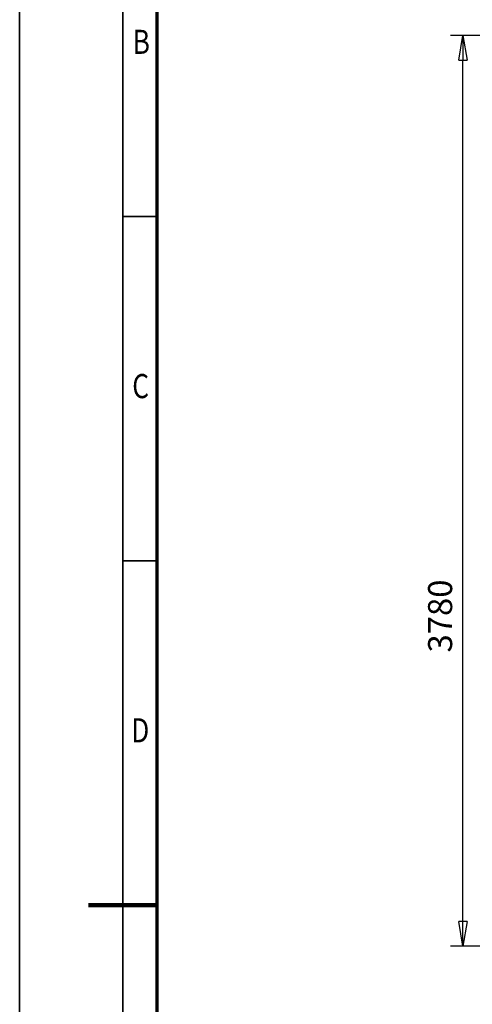
# Model space of a CAD drawing. Units: millimetres. Extents: x 59 to 11939, y 24 to 8424.
# Drawn here: x 59 to 1376, y 3936 to 6796 of the extents above; entities that cross this region are included whole.
import ezdxf
from ezdxf.enums import TextEntityAlignment as Align

# ---------------------------------------------------------------- set-up
doc = ezdxf.new("R2010")
doc.units = ezdxf.units.MM
doc.header["$MEASUREMENT"] = 0
doc.linetypes.add('Continuous 2', pattern=[0])
doc.layers.add('(6) Dimensions', color=7, linetype='Continuous', lineweight=35, true_color=0x000000)
doc.layers.add('(9) Sheet', color=7, linetype='Continuous', lineweight=35, true_color=0x000000)
doc.styles.add('Arial', font='arial.ttf')
doc.styles.add('Microsoft YaHei', font='arial.ttf')
doc.dimstyles.new('Vertex Style', dxfattribs={"dimscale": 20, "dimtxt": 0.18, "dimasz": 3.6, "dimexe": 1.8, "dimexo": 0.0625, "dimgap": 1.7, "dimtad": 1, "dimdec": 1, "dimdsep": 46, "dimtxsty": 'Arial', "dimblk1": 'CLOSED', "dimblk2": 'CLOSED', "dimsah": 1, "dimcen": 0.09, "dimdle": 1.8, "dimadec": 1, "dimazin": 2, "dimtfac": 0.65, "dimtdec": 4, "dimtmove": 0, "dimatfit": 3, "dimfxl": 1, "dimtolj": 1, "dimtzin": 0, "dimlwe": 25, "dimarcsym": 0})

# ---------------------------------------------------------------- blocks, each defined once
blk = doc.blocks.new('_Closed')
at = {"color": 0, "linetype": 'ByBlock', "lineweight": -2}
for p, q in [((-1, 0.166667), (0, 0)), ((-1, 0.166667), (-1, -0.166667)), ((0, 0), (-1, -0.166667)), ((0, 0), (-1, 0))]:
    blk.add_line(p, q, dxfattribs=at)
blk = doc.blocks.new('*D8')
at = {"layer": '(6) Dimensions', "color": 9, "lineweight": 25}
for p, q in [((1981.7, 6750), (1312.5, 6750)), ((1348.5, 4176.2), (1348.5, 6678)), ((1812.5, 4104.2), (1312.5, 4104.2))]:
    blk.add_line(p, q, dxfattribs=at)
at = {"layer": 'Defpoints', "color": 0}
for p in [(1348.5, 6750), (1983, 6750), (1813.8, 4104.2)]:
    blk.add_point(p, dxfattribs=at)
at = {"layer": '(6) Dimensions', "color": 9, "lineweight": 25, "xscale": 72, "yscale": 72, "zscale": 72}
for p, rotation in [((1348.5, 6750), 90.00000120741826), ((1348.5, 4104.2), 270.0000012074183)]:
    blk.add_blockref('_Closed', p, dxfattribs=dict(at, rotation=rotation))
at = {"layer": '(6) Dimensions', "color": 7, "lineweight": 35, "insert": (1282.1, 5063.5), "char_height": 70, "attachment_point": 5, "rotation": 90, "style": 'Microsoft YaHei'}
blk.add_mtext('\\A1;3780', dxfattribs=at)

msp = doc.modelspace()

# ---------------------------------------------------------------- linework, layer by layer
at = {"layer": '(9) Sheet', "color": 7, "linetype": 'Continuous 2', "lineweight": 35, "ltscale": 60, "true_color": 0xffdaff}
for p, q in [((59.063, 8424), (59.063, 24)), ((359.062, 8324), (359.062, 124)), ((459.062, 6224), (359.062, 6224)), ((459.062, 5224), (359.062, 5224))]:
    msp.add_line(p, q, dxfattribs=at)
at = {"layer": '(9) Sheet', "color": 7, "linetype": 'Continuous 2', "lineweight": 70, "ltscale": 60, "true_color": 0xffdaff}
msp.add_line((459.062, 224), (459.062, 8225), dxfattribs=at)
at = {"layer": '(9) Sheet', "color": 7, "linetype": 'Continuous 2', "lineweight": 100, "ltscale": 60, "true_color": 0xffdaff}
msp.add_line((459.062, 4224), (259.063, 4224.001), dxfattribs=at)

# ---------------------------------------------------------------- texts
at = {"layer": '(9) Sheet', "color": 7, "lineweight": 35, "true_color": 0xffdaff, "style": 'Microsoft YaHei', "width": 0.8}
for s, p in [('B', (387.825, 6674.575)), ('C', (386.512, 5674.575)), ('D', (383.45, 4674.575))]:
    msp.add_text(s, height=70, dxfattribs=at).set_placement(p, align=Align.BOTTOM_LEFT)

# ---------------------------------------------------------------- dimensions: what is measured, and where the dimension line sits
at = {"layer": '(6) Dimensions', "color": 0, "lineweight": 35}
dim = msp.add_linear_dim(base=(1348.467, 6750.047), p1=(1813.765, 4104.155), p2=(1982.964, 6750.047), angle=90.000001, dimstyle='Vertex Style', override={"dimtxt": 3.5, "dimgap": 1.53125, "dimlfac": 1.42863, "dimtxsty": 'Microsoft YaHei', "dimcen": 0, "dimclrd": 9, "dimclre": 9, "dimclrt": 7, "dimlwd": 25}, dxfattribs=at)
dim.commit()
dim.dimension.update_dxf_attribs({"geometry": '*D8', "text_midpoint": (1348.467, 5063.514), "dimtype": 160})

doc.saveas('drawing.dxf')
